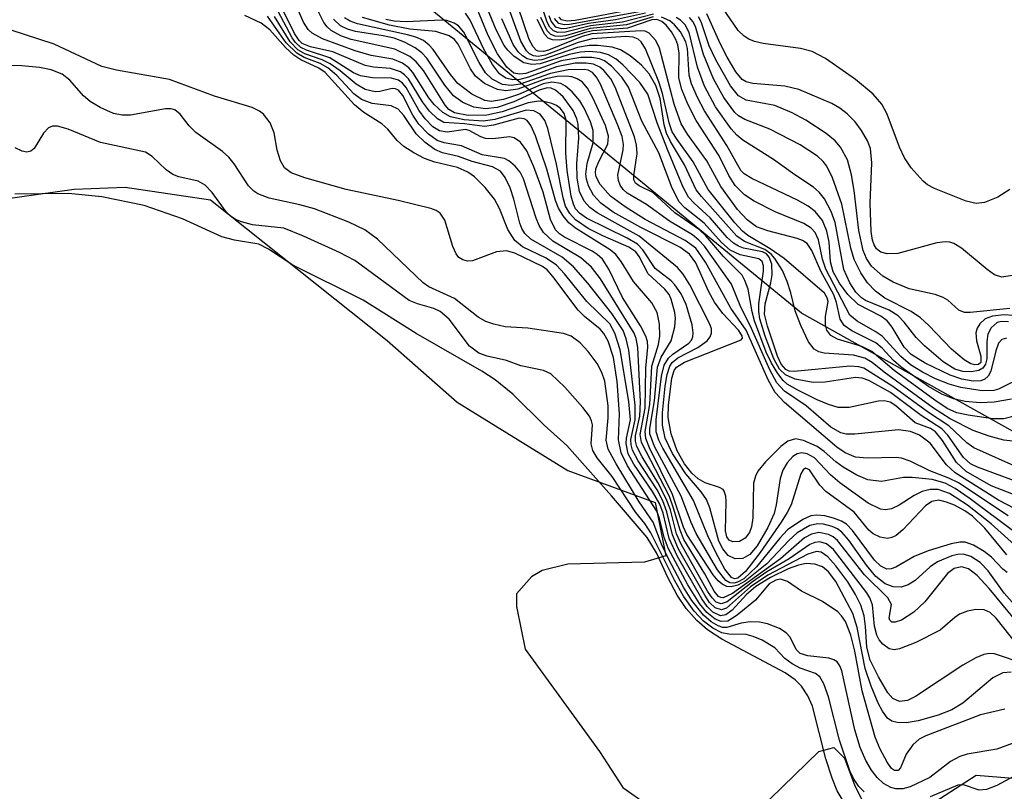
# Model space of a CAD drawing. Units: inches. Extents: x 1249761 to 1255761, y 473643 to 477457.
# Drawn here: x 1253219 to 1253312, y 474990 to 475063 of the extents above; entities that cross this region are included whole.
import ezdxf

# ---------------------------------------------------------------- set-up
doc = ezdxf.new("R2010")
doc.units = ezdxf.units.IN
doc.header["$MEASUREMENT"] = 0
for name, color, linetype in [('HYDRO-Stream Poly Centerlines', 142, 'Continuous'), ('HYDRO-Water Body', 4, 'Continuous'), ('NTRL-Trees', 3, 'Continuous'), ('Undefined', 1, 'Continuous')]:
    doc.layers.add(name, color=color, linetype=linetype)

msp = doc.modelspace()

# ---------------------------------------------------------------- linework, layer by layer
at = {"layer": 'HYDRO-Stream Poly Centerlines'}
for points in [[(1253215.084, 475045.551), (1253223.676, 475046.766), (1253228.52, 475046.963), (1253236.591, 475045.744), (1253253.327, 475032.41), (1253259.98, 475026.551), (1253270.467, 475020.084), (1253278.738, 475017.049), (1253279.742, 475012.003), (1253277.723, 475011.4), (1253270.458, 475011.205), (1253268.035, 475010.602), (1253267.026, 475009.997), (1253265.611, 475008.384), (1253265.61, 475007.173), (1253266.413, 475003.137), (1253273.466, 474993.444), (1253275.682, 474990.011), (1253279.715, 474987.182)], [(1253286.171, 474985.562), (1253294.252, 474993.424), (1253295.665, 474993.827), (1253296.673, 474992.817), (1253297.68, 474990.192), (1253298.888, 474987.77)], [(1253302.317, 474986.757), (1253309.184, 474991.19), (1253314.229, 474990.782)]]:
    msp.add_lwpolyline(points, dxfattribs=at)
at = {"layer": 'HYDRO-Water Body'}
for points in [[(1253215.084, 475045.551, 0), (1253223.676, 475046.766, 0), (1253228.52, 475046.963, 0), (1253236.591, 475045.744, 0), (1253253.327, 475032.41, 0), (1253259.98, 475026.551, 0), (1253270.467, 475020.084, 0), (1253278.738, 475017.049, 0), (1253279.742, 475012.003, 0), (1253277.723, 475011.4, 0), (1253270.458, 475011.205, 0), (1253268.035, 475010.602, 0), (1253267.026, 475009.997, 0), (1253265.611, 475008.384, 0), (1253265.61, 475007.173, 0), (1253266.413, 475003.137, 0), (1253273.466, 474993.444, 0), (1253275.682, 474990.011, 0), (1253279.715, 474987.182, 0)], [(1253286.171, 474985.562, 0), (1253294.252, 474993.424, 0), (1253295.665, 474993.827, 0), (1253296.673, 474992.817, 0), (1253297.68, 474990.192, 0), (1253298.888, 474987.77, 0)], [(1253302.317, 474986.757, 0), (1253309.184, 474991.19, 0), (1253314.229, 474990.782, 0)]]:
    msp.add_polyline3d(points, dxfattribs=at)
at = {"layer": 'NTRL-Trees'}
msp.add_lwpolyline([(1253155, 475377.469), (1253218.625, 475299.781), (1253278.625, 475230.781), (1253335.25, 475166.25), (1253381.5, 475102.875), (1253411.375, 475067.219), (1253433.25, 475037.813), (1253436.125, 475025.687), (1253428.75, 475011.625), (1253411.625, 475003.156), (1253378.25, 475002.812), (1253336.75, 475010.312), (1253292.625, 475035), (1253249.875, 475070.094), (1253208.625, 475084.781), (1253104.625, 475094.937), (1253052.25, 475106.094), (1252974.375, 475122.468), (1252920.25, 475134.562), (1252846, 475139.718), (1252782.5, 475142.281)], dxfattribs=at)
at = {"layer": 'Undefined'}
for points, elevation in [([(1253312.527, 475026.838), (1253310.863, 475026.567), (1253309.541, 475026.512), (1253308.132, 475026.631), (1253307.014, 475026.869), (1253305.924, 475027.31), (1253304.656, 475028.051), (1253302.071, 475029.898), (1253301.343, 475030.532), (1253300.265, 475031.674), (1253299.645, 475032.184), (1253297.386, 475033.33), (1253296.645, 475033.844), (1253296.29, 475034.424), (1253295.938, 475036.015), (1253295.662, 475036.741), (1253294.433, 475038.983), (1253293.597, 475040.945), (1253293.146, 475041.603), (1253292.717, 475041.883), (1253292.215, 475042.086), (1253289.422, 475042.816), (1253288.352, 475043.206), (1253287.45, 475043.844), (1253286.546, 475044.851), (1253284.957, 475047.019), (1253283.635, 475049.453), (1253281.809, 475051.997), (1253281.218, 475052.966), (1253280.544, 475054.812), (1253279.16, 475060.143), (1253278.815, 475060.875), (1253278.178, 475061.556), (1253277.792, 475061.749), (1253277.384, 475061.794), (1253272.729, 475061.507), (1253271.816, 475061.258), (1253268.647, 475059.948), (1253268.161, 475059.831), (1253267.657, 475059.845), (1253267.483, 475059.924), (1253267.168, 475060.252), (1253266.807, 475060.964), (1253264.686, 475067.212)], 100), ([(1253313.16, 475025.321), (1253311.794, 475024.999), (1253310.737, 475024.994), (1253308.404, 475025.329), (1253307.345, 475025.567), (1253306.419, 475025.965), (1253305.236, 475026.746), (1253301.383, 475029.565), (1253299.269, 475031.386), (1253298.33, 475031.841), (1253296.032, 475032.552), (1253295.386, 475032.893), (1253295.007, 475033.395), (1253294.883, 475033.888), (1253294.89, 475034.693), (1253295.131, 475036.116), (1253295.051, 475036.466), (1253294.803, 475036.89), (1253290.97, 475040.191), (1253289.654, 475041.11), (1253287.537, 475042.358), (1253287.029, 475042.772), (1253286.303, 475043.566), (1253283.765, 475046.721), (1253282.343, 475049.37), (1253280.813, 475051.478), (1253280.369, 475052.206), (1253280.066, 475053.054), (1253279.446, 475055.853), (1253279.102, 475056.938), (1253277.82, 475060.084), (1253277.408, 475060.745), (1253277.135, 475060.999), (1253276.66, 475061.188), (1253275.928, 475061.254), (1253272.765, 475061.011), (1253271.431, 475060.674), (1253268.343, 475059.483), (1253267.648, 475059.361), (1253267.197, 475059.42), (1253266.845, 475059.6), (1253266.542, 475059.875), (1253265.998, 475060.806), (1253263.819, 475066.817)], 98), ([(1253312.067, 475012.081), (1253309.984, 475014.604), (1253308.809, 475015.749), (1253308.103, 475016.257), (1253307.101, 475016.802), (1253306.358, 475017.096), (1253305.625, 475017.257), (1253304.981, 475017.149), (1253304.359, 475016.739), (1253302.208, 475014.456), (1253301.585, 475013.929), (1253301.169, 475013.721), (1253300.771, 475013.642), (1253300.076, 475013.754), (1253299.42, 475014.085), (1253299.006, 475014.44), (1253297.602, 475016.145), (1253294.917, 475018.088), (1253294.353, 475018.696), (1253293.373, 475020.139), (1253293.004, 475020.309), (1253292.76, 475020.153), (1253292.554, 475019.778), (1253291.619, 475016.832), (1253291.26, 475016.095), (1253290.688, 475015.187), (1253288.686, 475012.297), (1253287.306, 475010.507), (1253286.591, 475009.881), (1253286.273, 475009.814), (1253285.983, 475009.94), (1253285.361, 475010.711), (1253284.514, 475012.246), (1253283.738, 475013.873), (1253282.387, 475017.242), (1253279.459, 475022.191), (1253279.08, 475022.946), (1253278.838, 475023.737), (1253278.848, 475024.883), (1253279.343, 475029.046), (1253279.58, 475030.079), (1253280, 475030.741), (1253280.409, 475031.105), (1253281.937, 475032.166), (1253282.183, 475032.439), (1253282.328, 475032.767), (1253282.353, 475033.13), (1253282.235, 475033.907), (1253281.674, 475035.831), (1253281.213, 475036.838), (1253280.62, 475037.707), (1253280.264, 475038.078), (1253278.727, 475039.231), (1253277.574, 475041.021), (1253277.072, 475041.549), (1253276.1, 475042.132), (1253272.228, 475044.008), (1253271.56, 475044.475), (1253271.203, 475044.897), (1253270.989, 475045.348), (1253270.778, 475046.098), (1253270.415, 475048.529), (1253270.285, 475050.184), (1253270.297, 475053.318), (1253270.124, 475053.951), (1253269.782, 475054.413), (1253269.405, 475054.689), (1253268.944, 475054.893), (1253268.192, 475055.082), (1253267.674, 475055.118), (1253266.694, 475054.957), (1253264.242, 475054.108), (1253262.781, 475053.775), (1253261.031, 475053.763), (1253259.715, 475054.007), (1253259.189, 475054.333), (1253258.833, 475054.72), (1253256.773, 475058.031), (1253256.086, 475058.839), (1253255.477, 475059.333), (1253254.081, 475060.054), (1253249.921, 475060.946), (1253248.936, 475061.298), (1253248.023, 475061.816), (1253247.638, 475062.16), (1253247.335, 475062.562), (1253245.89, 475065.513)], 80), ([(1253312.578, 475007.606), (1253311.835, 475008.458), (1253310.301, 475010.574), (1253309.557, 475011.369), (1253308.679, 475011.931), (1253307.962, 475012.141), (1253307.417, 475012.116), (1253306.862, 475011.985), (1253305.507, 475011.417), (1253304.817, 475010.938), (1253303.377, 475009.666), (1253302.729, 475009.25), (1253302.064, 475009.031), (1253301.303, 475009.05), (1253300.535, 475009.332), (1253299.669, 475010.028), (1253298.78, 475011.119), (1253297.113, 475013.478), (1253296.441, 475014.242), (1253296.015, 475014.544), (1253295.509, 475014.772), (1253294.702, 475014.99), (1253294.159, 475015.037), (1253293.389, 475014.875), (1253292.211, 475014.185), (1253291.398, 475013.443), (1253289.329, 475011.226), (1253287.263, 475009.583), (1253286.571, 475009.204), (1253285.949, 475009.044), (1253285.523, 475009.096), (1253285.098, 475009.307), (1253284.711, 475009.626), (1253284.249, 475010.194), (1253281.735, 475014.01), (1253281.421, 475014.724), (1253280.39, 475017.818), (1253278.207, 475022.221), (1253277.847, 475023.118), (1253277.784, 475023.79), (1253278.228, 475026.344), (1253278.438, 475029.994), (1253279.062, 475032.032), (1253279.199, 475032.837), (1253279.168, 475033.966), (1253278.933, 475035.06), (1253278.431, 475035.973), (1253276.694, 475038.024), (1253275.534, 475039.891), (1253275.016, 475040.572), (1253274.477, 475041.014), (1253271.196, 475043.064), (1253270.55, 475043.588), (1253270.013, 475044.225), (1253269.587, 475044.958), (1253269.281, 475045.699), (1253268.469, 475048.651), (1253267.384, 475051.826), (1253266.96, 475052.802), (1253266.625, 475053.263), (1253266.319, 475053.449), (1253265.84, 475053.487), (1253263.413, 475052.84), (1253262.58, 475052.715), (1253260.668, 475052.956), (1253258.721, 475053.093), (1253258.098, 475053.436), (1253257.338, 475054.17), (1253256.691, 475055.034), (1253255.36, 475057.216), (1253254.983, 475057.621), (1253254.595, 475057.89), (1253253.659, 475058.201), (1253252.054, 475058.33), (1253251.263, 475058.483), (1253248.194, 475059.787), (1253246.085, 475060.26), (1253245.282, 475060.589), (1253244.993, 475060.853), (1253244.546, 475061.522), (1253242.919, 475064.879)], 76), ([(1253312.117, 475010.424), (1253311.705, 475010.718), (1253310.623, 475011.855), (1253309.934, 475012.413), (1253308.929, 475013.014), (1253308.134, 475013.272), (1253307.607, 475013.276), (1253306.795, 475013.127), (1253304.605, 475012.463), (1253303.279, 475011.926), (1253301.548, 475010.922), (1253301.118, 475010.764), (1253300.7, 475010.738), (1253300.126, 475010.999), (1253299.532, 475011.568), (1253297.462, 475014.399), (1253296.883, 475014.988), (1253296.419, 475015.266), (1253295.645, 475015.565), (1253294.835, 475015.772), (1253294.026, 475015.858), (1253293.497, 475015.778), (1253292.726, 475015.448), (1253291.294, 475014.457), (1253290.549, 475013.669), (1253288.354, 475010.947), (1253287.161, 475009.823), (1253286.561, 475009.48), (1253286.193, 475009.391), (1253285.814, 475009.442), (1253285.443, 475009.659), (1253284.652, 475010.674), (1253282.641, 475014.113), (1253282.167, 475015.141), (1253281.195, 475017.661), (1253278.69, 475022.365), (1253278.25, 475023.558), (1253278.23, 475024.062), (1253278.667, 475026.706), (1253278.964, 475029.896), (1253279.304, 475030.828), (1253280.245, 475032.382), (1253280.607, 475033.699), (1253280.657, 475034.526), (1253280.608, 475035.055), (1253280.269, 475036.332), (1253280.056, 475036.763), (1253279.664, 475037.286), (1253278.082, 475038.728), (1253277.229, 475040.387), (1253276.896, 475040.828), (1253276.244, 475041.266), (1253273.789, 475042.332), (1253272.385, 475043.038), (1253271.205, 475043.848), (1253270.643, 475044.448), (1253270.258, 475045.148), (1253270.01, 475045.939), (1253269.389, 475049.15), (1253268.558, 475052.505), (1253268.282, 475053.271), (1253267.85, 475053.87), (1253267.229, 475054.209), (1253266.515, 475054.256), (1253263.537, 475053.388), (1253262.432, 475053.214), (1253260.645, 475053.339), (1253259.344, 475053.626), (1253258.624, 475054.028), (1253257.795, 475054.795), (1253257.3, 475055.443), (1253255.775, 475057.833), (1253255.391, 475058.264), (1253254.794, 475058.708), (1253253.883, 475059.109), (1253251.819, 475059.454), (1253250.304, 475059.883), (1253247.217, 475061.023), (1253246.243, 475061.55), (1253245.856, 475061.914), (1253245.414, 475062.604), (1253244.507, 475064.697)], 78), ([(1253313.331, 475020.285), (1253308.941, 475022.221), (1253308.269, 475022.723), (1253306.588, 475024.307), (1253304.645, 475025.579), (1253301.267, 475028.053), (1253298.507, 475029.785), (1253298.041, 475029.922), (1253297.192, 475029.986), (1253291.912, 475029.47), (1253291.448, 475029.507), (1253291.116, 475029.654), (1253290.701, 475030.158), (1253290.35, 475030.928), (1253289.375, 475033.78), (1253289.113, 475034.924), (1253289.169, 475035.894), (1253289.718, 475037.88), (1253289.84, 475038.641), (1253289.796, 475039.647), (1253289.553, 475040.316), (1253289.284, 475040.623), (1253288.91, 475040.822), (1253287.131, 475041.167), (1253286.634, 475041.354), (1253286.17, 475041.64), (1253285.554, 475042.189), (1253283.943, 475044.057), (1253282.43, 475045.443), (1253281.907, 475046.019), (1253281.363, 475047.031), (1253279.913, 475050.531), (1253278.926, 475053.069), (1253278.06, 475055.765), (1253277.278, 475056.887), (1253275.679, 475058.543), (1253275.036, 475059.096), (1253274.33, 475059.501), (1253273.559, 475059.717), (1253272.479, 475059.825), (1253271.663, 475059.764), (1253270.584, 475059.549), (1253267.846, 475058.655), (1253267.044, 475058.587), (1253266.284, 475058.755), (1253265.37, 475059.36), (1253264.765, 475059.954), (1253264.432, 475060.4), (1253263.677, 475061.89), (1253262.35, 475065.143)], 94), ([(1253313.114, 475005.611), (1253310.409, 475008.901), (1253309.26, 475010.122), (1253308.429, 475010.766), (1253307.787, 475010.962), (1253307.091, 475010.801), (1253306.461, 475010.329), (1253304.305, 475007.633), (1253303.272, 475006.656), (1253302.1, 475005.888), (1253301.493, 475005.689), (1253301.163, 475005.713), (1253300.972, 475005.884), (1253300.915, 475006.083), (1253301.129, 475007.388), (1253300.802, 475008), (1253298.587, 475010.184), (1253296.017, 475013.456), (1253295.613, 475013.791), (1253295.183, 475014.012), (1253294.252, 475014.2), (1253293.561, 475014.055), (1253292.906, 475013.701), (1253290.61, 475011.704), (1253286.083, 475008.431), (1253285.19, 475008.015), (1253284.955, 475008.024), (1253284.742, 475008.138), (1253284.343, 475008.635), (1253283.446, 475010.285), (1253281.469, 475013.545), (1253281.103, 475014.42), (1253280.495, 475016.525), (1253280.089, 475017.608), (1253277.435, 475022.725), (1253277.331, 475023.506), (1253277.79, 475026.008), (1253277.842, 475029.794), (1253278.059, 475031.791), (1253278.022, 475032.323), (1253277.861, 475032.832), (1253277.337, 475033.814), (1253275.653, 475036.487), (1253274.34, 475039.177), (1253273.737, 475040.128), (1253273.246, 475040.574), (1253272.76, 475040.882), (1253270.137, 475042.203), (1253269.672, 475042.519), (1253269.301, 475042.896), (1253268.837, 475043.895), (1253268.141, 475046.469), (1253267.254, 475048.888), (1253266.581, 475050.401), (1253265.976, 475051.234), (1253265.385, 475051.63), (1253264.938, 475051.722), (1253263.369, 475051.535), (1253262.664, 475051.567), (1253262.223, 475051.726), (1253261.124, 475052.333), (1253260.773, 475052.425), (1253259.015, 475052.163), (1253258.292, 475052.303), (1253257.672, 475052.692), (1253256.933, 475053.439), (1253256.335, 475054.268), (1253255.132, 475056.42), (1253254.793, 475056.818), (1253254.403, 475057.097), (1253253.75, 475057.282), (1253251.947, 475057.31), (1253250.802, 475057.503), (1253250.136, 475057.809), (1253247.911, 475059.208), (1253245.685, 475059.937), (1253245.165, 475060.201), (1253244.654, 475060.668), (1253244.337, 475061.111), (1253242.999, 475063.604)], 74), ([(1253314.092, 475017.272), (1253310.601, 475018.638), (1253308.22, 475020.002), (1253307.302, 475020.838), (1253305.985, 475022.926), (1253305.322, 475023.74), (1253304.83, 475024.058), (1253303.387, 475024.593), (1253301.555, 475026.205), (1253301.005, 475026.556), (1253300.438, 475026.684), (1253299.917, 475026.655), (1253297.14, 475026.07), (1253296.076, 475026.062), (1253295.158, 475026.338), (1253294.093, 475026.799), (1253292.25, 475027.689), (1253291.27, 475028.284), (1253290.875, 475028.633), (1253290.355, 475029.289), (1253289.772, 475030.265), (1253289.277, 475031.302), (1253288.162, 475034.286), (1253287.928, 475035.14), (1253287.55, 475037.295), (1253287.256, 475038.111), (1253286.978, 475038.603), (1253285.228, 475040.381), (1253283.55, 475042.336), (1253282.943, 475042.917), (1253280.606, 475044.534), (1253278.53, 475046.457), (1253277.213, 475047.082), (1253276.87, 475047.344), (1253276.731, 475047.655), (1253276.716, 475048.03), (1253277.046, 475050.137), (1253276.97, 475050.928), (1253276.784, 475051.714), (1253274.963, 475056.448), (1253274.553, 475057.233), (1253273.892, 475058.029), (1253273.499, 475058.345), (1253272.892, 475058.622), (1253272.218, 475058.731), (1253271.171, 475058.703), (1253269.406, 475058.36), (1253266.729, 475057.382), (1253265.921, 475057.161), (1253265.266, 475057.123), (1253264.603, 475057.3), (1253264, 475057.699), (1253263.311, 475058.576), (1253262.498, 475060.052), (1253261.204, 475062.806), (1253260.758, 475063.473)], 90), ([(1253315.367, 475018.17), (1253309.304, 475020.403), (1253308.634, 475020.73), (1253307.979, 475021.325), (1253306.491, 475023.424), (1253305.924, 475024.041), (1253303.962, 475025.294), (1253301.036, 475027.468), (1253299.004, 475028.63), (1253298.375, 475028.851), (1253297.743, 475028.909), (1253294.865, 475028.474), (1253293.708, 475028.446), (1253292.018, 475028.74), (1253291.095, 475029.147), (1253290.542, 475029.706), (1253289.994, 475030.669), (1253289.172, 475032.831), (1253288.663, 475034.478), (1253288.561, 475035.168), (1253288.573, 475035.902), (1253289.025, 475038.981), (1253289.022, 475039.484), (1253288.89, 475039.896), (1253288.559, 475040.162), (1253286.79, 475040.528), (1253285.844, 475040.992), (1253285.029, 475041.701), (1253283.385, 475043.529), (1253281.539, 475044.991), (1253281.016, 475045.559), (1253280.356, 475046.846), (1253279.08, 475050.213), (1253277.494, 475053.221), (1253276.228, 475056.428), (1253275.595, 475057.384), (1253274.606, 475058.442), (1253273.926, 475058.934), (1253273.47, 475059.116), (1253272.734, 475059.262), (1253271.689, 475059.265), (1253269.844, 475058.941), (1253266.492, 475057.742), (1253265.919, 475057.666), (1253265.356, 475057.777), (1253264.669, 475058.324), (1253263.796, 475059.608), (1253262.918, 475061.335), (1253261.713, 475064.255)], 92), ([(1253278.593, 475063.352), (1253275.648, 475062.612), (1253272.626, 475062.252), (1253270.258, 475061.653), (1253269.524, 475061.636), (1253269.093, 475061.792), (1253268.75, 475062.135), (1253268.491, 475062.596), (1253268.165, 475063.659)], 106), ([(1253277.822, 475063.468), (1253274.994, 475062.823), (1253272.438, 475062.475), (1253270.332, 475062), (1253269.867, 475061.98), (1253269.339, 475062.138), (1253268.876, 475062.699), (1253268.683, 475063.197)], 108), ([(1253278.116, 475063.751), (1253270.63, 475062.376), (1253270.12, 475062.339), (1253269.596, 475062.484), (1253269.214, 475062.948)], 110), ([(1253277.314, 475063.927), (1253271.148, 475062.771), (1253270.415, 475062.696), (1253269.874, 475062.829), (1253269.641, 475063.089)], 112), ([(1253312.574, 475038.565), (1253311.616, 475038.422), (1253310.901, 475038.654), (1253310.214, 475039.137), (1253307.766, 475041.185), (1253307.066, 475041.61), (1253306.675, 475041.742), (1253306.26, 475041.781), (1253305.438, 475041.672), (1253301.754, 475040.671), (1253300.731, 475040.618), (1253300.144, 475040.786), (1253299.729, 475041.106), (1253299.492, 475041.483), (1253299.34, 475041.938), (1253299.214, 475042.758), (1253299.12, 475045.449), (1253299.271, 475049.265), (1253299.139, 475050.621), (1253298.865, 475051.366), (1253298.309, 475052.324), (1253297.685, 475053.141), (1253296.944, 475053.909), (1253296.237, 475054.455), (1253295.494, 475054.891), (1253292.375, 475056.227), (1253291.037, 475056.525), (1253288.014, 475056.774), (1253287.371, 475056.946), (1253287, 475057.176), (1253286.387, 475057.88), (1253285.554, 475059.27), (1253284.92, 475060.505), (1253283.64, 475063.394)], 112), ([(1253312.357, 475046.73), (1253311.21, 475046.001), (1253309.949, 475045.517), (1253309.183, 475045.411), (1253308.21, 475045.619), (1253305.222, 475046.823), (1253304.566, 475047.191), (1253304.139, 475047.539), (1253303.023, 475048.8), (1253302.389, 475049.729), (1253301.908, 475050.755), (1253300.721, 475053.881), (1253300.233, 475054.82), (1253299.419, 475055.78), (1253297.744, 475057.164), (1253294.873, 475059.161), (1253293.616, 475059.836), (1253292.505, 475060.103), (1253288.993, 475060.587), (1253288.145, 475060.781), (1253287.619, 475060.989), (1253287.184, 475061.272), (1253286.608, 475061.819), (1253285.161, 475063.926)], 114), ([(1253312.471, 475000.959), (1253311.692, 475000.91), (1253310.761, 475000.416), (1253307.914, 474998.031), (1253306.873, 474997.382), (1253305.568, 474996.882), (1253303.669, 474996.333), (1253302.522, 474996.154), (1253301.684, 474996.171), (1253301.19, 474996.325), (1253300.775, 474996.61), (1253300.281, 474997.257), (1253299.883, 474998.022), (1253299.207, 474999.645), (1253298.634, 475001.296), (1253297.897, 475005.205), (1253297.484, 475006.52), (1253295.879, 475009.556), (1253295.173, 475010.482), (1253294.612, 475010.94), (1253293.884, 475011.211), (1253293.048, 475011.249), (1253292.325, 475011.101), (1253291.352, 475010.748), (1253289.659, 475009.939), (1253288.278, 475009.085), (1253287.4, 475008.328), (1253286.035, 475006.851), (1253285.433, 475006.397), (1253284.935, 475006.316), (1253284.218, 475006.655), (1253283.674, 475007.189), (1253283.158, 475007.907), (1253280.846, 475011.933), (1253280.06, 475013.621), (1253279.499, 475016.04), (1253279.176, 475016.9), (1253278.48, 475018.085), (1253276.706, 475020.684), (1253276.18, 475021.658), (1253275.989, 475022.644), (1253276.023, 475023.138), (1253276.397, 475024.892), (1253276.26, 475026.615), (1253275.42, 475031.517), (1253274.919, 475033.095), (1253274.434, 475033.997), (1253272.279, 475036.102), (1253270.153, 475038.743), (1253269.388, 475039.555), (1253268.409, 475040.231), (1253266.183, 475041.297), (1253265.443, 475041.91), (1253264.788, 475042.927), (1253264.003, 475044.936), (1253263.526, 475045.828), (1253262.635, 475046.934), (1253261.622, 475047.925), (1253260.972, 475048.384), (1253259.995, 475048.825), (1253257.846, 475049.317), (1253256.868, 475049.674), (1253255.86, 475050.2), (1253254.912, 475050.817), (1253254.29, 475051.375), (1253253.389, 475052.445), (1253252.848, 475052.963), (1253251.136, 475054.026), (1253250.258, 475054.752), (1253247.464, 475057.816), (1253246.86, 475058.251), (1253245.153, 475059.036), (1253244.495, 475059.477), (1253243.715, 475060.206), (1253242.208, 475061.872), (1253241.385, 475062.51), (1253239.856, 475063.238)], 68), ([(1253313.707, 475001.749), (1253310.922, 475002.709), (1253310.397, 475002.742), (1253309.881, 475002.644), (1253309.134, 475002.325), (1253307.913, 475001.62), (1253303.431, 474998.637), (1253302.662, 474998.272), (1253301.91, 474998.167), (1253301.28, 474998.448), (1253300.794, 474998.996), (1253299.905, 475000.515), (1253299.126, 475002.11), (1253298.81, 475003.316), (1253298.683, 475005.294), (1253298.539, 475006.291), (1253298.225, 475007.297), (1253297.735, 475008.331), (1253296.995, 475009.53), (1253295.857, 475011.046), (1253295.111, 475011.89), (1253294.487, 475012.341), (1253294.043, 475012.411), (1253293.228, 475012.159), (1253289.418, 475010.161), (1253287.794, 475009.054), (1253285.514, 475007.036), (1253285.026, 475006.868), (1253284.441, 475007.065), (1253283.906, 475007.581), (1253283.442, 475008.253), (1253280.96, 475012.627), (1253280.382, 475013.972), (1253279.857, 475016.166), (1253279.465, 475017.212), (1253278.918, 475018.253), (1253277.133, 475020.991), (1253276.598, 475022.007), (1253276.462, 475022.515), (1253276.434, 475023.009), (1253276.838, 475024.891), (1253276.851, 475026.286), (1253276.257, 475031.486), (1253275.999, 475032.587), (1253275.7, 475033.372), (1253274.637, 475034.961), (1253272.374, 475037.853), (1253271.013, 475039.414), (1253269.914, 475040.307), (1253266.971, 475042.018), (1253266.377, 475042.571), (1253266.108, 475043.031), (1253265.922, 475043.546), (1253265.346, 475045.803), (1253264.987, 475046.898), (1253264.538, 475047.882), (1253264.072, 475048.473), (1253263.338, 475048.875), (1253261.381, 475049.403), (1253260.1, 475049.875), (1253258.595, 475050.224), (1253257.87, 475050.523), (1253256.94, 475051.193), (1253256.101, 475052), (1253254.906, 475053.759), (1253254.377, 475054.361), (1253253.718, 475054.67), (1253251.933, 475054.903), (1253250.92, 475055.28), (1253250.194, 475055.821), (1253248.576, 475057.556), (1253247.725, 475058.269), (1253246.992, 475058.67), (1253245.464, 475059.255), (1253244.765, 475059.659), (1253243.77, 475060.64), (1253241.987, 475063.187)], 70), ([(1253312.994, 475003.632), (1253311.074, 475006.066), (1253310.505, 475006.612), (1253309.925, 475006.872), (1253309.133, 475006.907), (1253308.34, 475006.75), (1253307.594, 475006.447), (1253307.141, 475006.147), (1253305.746, 475004.943), (1253303.46, 475003.767), (1253301.898, 475003.162), (1253301.403, 475003.087), (1253300.935, 475003.176), (1253300.311, 475003.616), (1253299.968, 475004.029), (1253299.742, 475004.459), (1253299.532, 475005.333), (1253299.344, 475007.343), (1253299.1, 475007.994), (1253298.821, 475008.474), (1253295.64, 475012.604), (1253294.988, 475013.14), (1253294.354, 475013.324), (1253293.888, 475013.27), (1253293.399, 475013.059), (1253291.453, 475011.709), (1253289.335, 475010.461), (1253287.984, 475009.514), (1253285.566, 475007.639), (1253285.013, 475007.435), (1253284.523, 475007.61), (1253284.15, 475007.995), (1253283.712, 475008.654), (1253281.207, 475013.088), (1253280.779, 475014.092), (1253280.182, 475016.34), (1253279.784, 475017.403), (1253279.009, 475018.937), (1253277.506, 475021.384), (1253277.013, 475022.375), (1253276.894, 475022.878), (1253276.89, 475023.381), (1253277.294, 475025.223), (1253277.35, 475026.606), (1253277.103, 475031.753), (1253276.951, 475032.589), (1253276.76, 475033.109), (1253273.563, 475038.265), (1253272.721, 475039.362), (1253271.708, 475040.264), (1253269.053, 475041.846), (1253268.157, 475042.654), (1253267.761, 475043.305), (1253267.456, 475044.023), (1253266.274, 475047.755), (1253265.951, 475048.368), (1253265.464, 475048.963), (1253264.886, 475049.444), (1253264.454, 475049.671), (1253262.336, 475050.033), (1253260.395, 475050.87), (1253258.743, 475051.15), (1253258.09, 475051.39), (1253257.245, 475051.978), (1253256.343, 475052.927), (1253255.782, 475053.793), (1253254.819, 475055.663), (1253254.4, 475056.153), (1253254.125, 475056.292), (1253253.823, 475056.315), (1253252.653, 475056.017), (1253252.188, 475055.992), (1253251.251, 475056.221), (1253250.397, 475056.712), (1253248.89, 475057.984), (1253247.946, 475058.661), (1253247.175, 475059.045), (1253245.551, 475059.597), (1253244.863, 475059.996), (1253244.139, 475060.747), (1253242.656, 475063.14)], 72), ([(1253312.808, 475013.019), (1253310.598, 475015.022), (1253308.353, 475016.807), (1253306.636, 475017.897), (1253305.571, 475018.271), (1253304.801, 475018.272), (1253304.044, 475018.09), (1253303.299, 475017.712), (1253301.868, 475016.784), (1253301.14, 475016.436), (1253300.566, 475016.349), (1253300.09, 475016.43), (1253298.941, 475016.984), (1253296.258, 475018.919), (1253295.363, 475019.678), (1253293.852, 475021.287), (1253293.14, 475021.671), (1253292.65, 475021.77), (1253292.199, 475021.676), (1253291.797, 475021.406), (1253291.258, 475020.826), (1253290.836, 475020.125), (1253290.596, 475019.334), (1253290.213, 475016.815), (1253290.02, 475016.002), (1253289.431, 475014.671), (1253288.405, 475012.926), (1253287.706, 475012.125), (1253287.062, 475011.748), (1253286.317, 475011.696), (1253285.67, 475012.03), (1253285.157, 475012.642), (1253284.777, 475013.382), (1253283.912, 475016.536), (1253283.597, 475017.345), (1253283.103, 475018.073), (1253281.663, 475019.764), (1253280.383, 475021.682), (1253279.676, 475023.152), (1253279.426, 475024.384), (1253279.431, 475025.569), (1253279.703, 475028.097), (1253279.871, 475029.201), (1253280.118, 475029.973), (1253280.367, 475030.336), (1253280.89, 475030.76), (1253282.781, 475031.748), (1253283.665, 475032.377), (1253283.963, 475032.758), (1253284.073, 475033.121), (1253284.068, 475033.511), (1253283.936, 475033.967), (1253282.016, 475037.699), (1253281.394, 475038.701), (1253280.864, 475039.348), (1253277.224, 475042.295), (1253273.253, 475044.511), (1253272.547, 475045.015), (1253271.998, 475045.625), (1253271.582, 475046.551), (1253271.345, 475047.823), (1253271.321, 475049.206), (1253271.521, 475051.591), (1253271.458, 475052.923), (1253271.328, 475053.449), (1253270.983, 475054.223), (1253270.028, 475055.52), (1253269.284, 475056.159), (1253268.88, 475056.334), (1253268.518, 475056.364), (1253267.735, 475056.158), (1253265.36, 475055.062), (1253263.777, 475054.519), (1253262.661, 475054.379), (1253261.54, 475054.556), (1253260.519, 475055), (1253259.638, 475055.633), (1253258.807, 475056.638), (1253257.11, 475059.186), (1253256.617, 475059.7), (1253255.981, 475060.171), (1253254.991, 475060.7), (1253253.994, 475061.087), (1253252.969, 475061.317), (1253250.352, 475061.719), (1253249.566, 475061.939), (1253248.906, 475062.259), (1253248.243, 475062.896)], 82), ([(1253312.872, 475014.206), (1253308.602, 475017.403), (1253307.163, 475018.367), (1253306.226, 475018.874), (1253305.011, 475019.229), (1253303.117, 475019.434), (1253302.288, 475019.407), (1253300.191, 475019.039), (1253298.907, 475019.189), (1253297.843, 475019.645), (1253296.576, 475020.399), (1253295.862, 475020.921), (1253294.777, 475021.894), (1253294.102, 475022.353), (1253292.812, 475022.932), (1253292.047, 475023.081), (1253291.333, 475022.875), (1253290.668, 475022.376), (1253289.189, 475020.92), (1253288.464, 475020.013), (1253288.238, 475019.552), (1253288.066, 475018.872), (1253288.013, 475015.586), (1253287.865, 475014.735), (1253287.679, 475014.215), (1253287.282, 475013.671), (1253286.743, 475013.353), (1253286.095, 475013.309), (1253285.751, 475013.492), (1253285.547, 475013.794), (1253285.396, 475014.366), (1253285.469, 475017.134), (1253285.426, 475017.665), (1253285.293, 475018.112), (1253285.173, 475018.284), (1253284.847, 475018.487), (1253283.491, 475018.902), (1253282.816, 475019.296), (1253282.213, 475019.819), (1253281.519, 475020.711), (1253280.826, 475021.953), (1253280.264, 475023.549), (1253279.989, 475025.106), (1253279.993, 475026.292), (1253280.309, 475028.831), (1253280.544, 475029.575), (1253280.756, 475029.894), (1253281.527, 475030.368), (1253286.885, 475032.467), (1253287.013, 475032.645), (1253286.985, 475032.86), (1253286.636, 475033.4), (1253285.161, 475034.972), (1253284.354, 475036.044), (1253283.792, 475037.103), (1253282.589, 475039.789), (1253282.009, 475040.617), (1253281.079, 475041.274), (1253277.377, 475043.118), (1253274.762, 475044.598), (1253273.604, 475045.426), (1253272.912, 475046.206), (1253272.413, 475047.081), (1253272.225, 475047.723), (1253272.177, 475048.186), (1253272.296, 475049.196), (1253272.85, 475051.147), (1253272.856, 475052.324), (1253272.617, 475053.164), (1253272.013, 475054.463), (1253271.59, 475055.149), (1253270.869, 475056.007), (1253270.259, 475056.544), (1253269.81, 475056.8), (1253268.946, 475056.927), (1253268.123, 475056.747), (1253265.784, 475055.749), (1253264.367, 475055.273), (1253263.238, 475055.082), (1253262.598, 475055.181), (1253261.361, 475055.782), (1253260.046, 475056.778), (1253259.34, 475057.635), (1253257.69, 475060.015), (1253257.319, 475060.436), (1253256.777, 475060.856), (1253256.056, 475061.174), (1253255.279, 475061.403), (1253250.524, 475062.459), (1253249.819, 475062.701), (1253249.285, 475063.012)], 84), ([(1253312.191, 475015.783), (1253307.482, 475018.917), (1253306.567, 475019.367), (1253304.789, 475020.066), (1253302.921, 475020.96), (1253302.103, 475021.241), (1253301.58, 475021.312), (1253298.85, 475021.245), (1253297.744, 475021.347), (1253296.75, 475021.753), (1253295.972, 475022.306), (1253290.991, 475026.549), (1253290.126, 475027.469), (1253289.467, 475028.697), (1253287.367, 475033.385), (1253285.908, 475035.47), (1253283.506, 475039.841), (1253282.582, 475041.169), (1253281.601, 475041.911), (1253277.801, 475043.896), (1253275.913, 475045.083), (1253274.512, 475046.109), (1253273.515, 475047.205), (1253273.155, 475047.934), (1253273.09, 475048.323), (1253273.134, 475048.7), (1253273.403, 475049.386), (1253274.247, 475051.029), (1253274.319, 475051.8), (1253274.025, 475052.802), (1253272.874, 475055.356), (1253272.339, 475056.334), (1253271.811, 475056.941), (1253271.357, 475057.236), (1253270.848, 475057.412), (1253270.304, 475057.483), (1253269.46, 475057.461), (1253268.393, 475057.228), (1253265.725, 475056.243), (1253264.603, 475056.101), (1253263.793, 475056.205), (1253262.562, 475056.794), (1253261.721, 475057.483), (1253261.246, 475058.19), (1253260.075, 475060.522), (1253259.733, 475060.954), (1253259.214, 475061.317), (1253257.95, 475061.715), (1253255.485, 475061.929), (1253253.567, 475062.306), (1253251.012, 475063.052)], 86), ([(1253312.807, 475016.471), (1253311.296, 475017.27), (1253307.184, 475019.876), (1253306.365, 475020.62), (1253304.794, 475022.69), (1253303.794, 475023.44), (1253302.939, 475023.773), (1253301.795, 475023.95), (1253297.668, 475023.525), (1253296.843, 475023.533), (1253296.343, 475023.65), (1253295.402, 475024.206), (1253293.044, 475026.215), (1253291.015, 475027.593), (1253290.275, 475028.414), (1253289.603, 475029.632), (1253287.743, 475033.83), (1253286.866, 475035.568), (1253285.973, 475037.753), (1253283.427, 475041.346), (1253282.894, 475041.939), (1253282.282, 475042.432), (1253280.1, 475043.733), (1253277.909, 475045.316), (1253276.103, 475046.392), (1253275.714, 475046.737), (1253275.433, 475047.134), (1253275.254, 475047.579), (1253275.205, 475048.081), (1253275.723, 475050.509), (1253275.731, 475051.017), (1253275.601, 475051.764), (1253275.216, 475052.844), (1253273.56, 475056.718), (1253273.188, 475057.389), (1253272.787, 475057.831), (1253272.399, 475058.042), (1253272.042, 475058.125), (1253270.5, 475058.081), (1253268.821, 475057.743), (1253265.958, 475056.725), (1253265.105, 475056.602), (1253264.281, 475056.704), (1253263.286, 475057.213), (1253262.675, 475057.796), (1253262.066, 475058.788), (1253260.613, 475061.662), (1253260.092, 475062.269), (1253259.69, 475062.524), (1253259, 475062.753), (1253258.484, 475062.809), (1253255.126, 475062.644), (1253253.997, 475062.694), (1253253.212, 475062.866)], 88), ([(1253313.243, 475022.809), (1253311.802, 475022.975), (1253310.412, 475023.347), (1253308.887, 475023.869), (1253306.715, 475024.984), (1253305.137, 475026.006), (1253300.462, 475029.397), (1253299.297, 475030.332), (1253298.617, 475030.726), (1253297.551, 475031.029), (1253294.758, 475031.217), (1253294.257, 475031.337), (1253293.807, 475031.592), (1253293.285, 475032.294), (1253292.551, 475033.832), (1253292.021, 475035.22), (1253291.616, 475036.925), (1253291.266, 475038.016), (1253290.808, 475039.044), (1253290.092, 475040.197), (1253289.743, 475040.591), (1253289.137, 475041.039), (1253287.208, 475041.803), (1253286.477, 475042.3), (1253283.125, 475046.059), (1253282.641, 475046.713), (1253281.509, 475049.07), (1253280.205, 475051.285), (1253279.824, 475052.081), (1253279.589, 475052.878), (1253279.219, 475055.359), (1253278.818, 475056.591), (1253278.186, 475057.719), (1253277.435, 475058.53), (1253276.369, 475059.427), (1253275.441, 475059.993), (1253274.668, 475060.221), (1253273.304, 475060.382), (1253272.478, 475060.381), (1253271.376, 475060.199), (1253268.011, 475059.039), (1253267.286, 475058.963), (1253266.612, 475059.123), (1253266.162, 475059.406), (1253265.759, 475059.78), (1253265.276, 475060.476), (1253264.224, 475062.911)], 96), ([(1253313.714, 475028.99), (1253311.284, 475027.788), (1253310.855, 475027.664), (1253309.748, 475027.649), (1253307.718, 475027.942), (1253306.618, 475028.257), (1253305.326, 475028.793), (1253304.067, 475029.399), (1253302.952, 475030.097), (1253302.025, 475030.892), (1253300.272, 475032.814), (1253299.586, 475033.282), (1253297.891, 475034.235), (1253297.203, 475034.815), (1253294.912, 475039.177), (1253294.608, 475040.143), (1253294.236, 475041.964), (1253293.903, 475042.656), (1253293.535, 475043.058), (1253292.825, 475043.499), (1253290.123, 475044.615), (1253288.142, 475045.623), (1253287.224, 475046.219), (1253286.34, 475047.112), (1253285.736, 475048.069), (1253284.816, 475049.928), (1253282.627, 475053.285), (1253281.826, 475054.84), (1253281.277, 475056.206), (1253280.988, 475057.323), (1253281.013, 475059.651), (1253280.898, 475060.448), (1253280.715, 475060.949), (1253280.293, 475061.679), (1253279.773, 475062.322), (1253279.382, 475062.654), (1253278.887, 475062.847), (1253278.432, 475062.824), (1253276.132, 475062.034), (1253272.796, 475061.775), (1253272.009, 475061.6), (1253270.201, 475060.981), (1253269.704, 475060.896), (1253269.009, 475060.938), (1253268.609, 475061.098), (1253268.27, 475061.424), (1253267.542, 475062.858)], 102), ([(1253278.54, 475063.11), (1253276.017, 475062.349), (1253272.572, 475061.991), (1253270.228, 475061.316), (1253269.733, 475061.25), (1253269.262, 475061.287), (1253268.85, 475061.447), (1253268.505, 475061.792), (1253267.92, 475063.043)], 104), ([(1253312.039, 475032.632), (1253311.602, 475032.497), (1253311.292, 475032.176), (1253311.025, 475031.448), (1253310.546, 475029.499), (1253310.301, 475029.042), (1253309.998, 475028.76), (1253309.624, 475028.587), (1253308.875, 475028.544), (1253307.798, 475028.749), (1253306.714, 475029.124), (1253304.344, 475030.25), (1253303.007, 475031.082), (1253302.353, 475031.773), (1253301.221, 475033.667), (1253300.724, 475034.264), (1253300.13, 475034.706), (1253297.984, 475035.831), (1253297.008, 475036.779), (1253296.212, 475037.864), (1253295.618, 475038.922), (1253295.369, 475039.861), (1253295.225, 475041.733), (1253295.02, 475042.79), (1253294.595, 475043.779), (1253293.911, 475044.633), (1253293.241, 475045.141), (1253292.249, 475045.711), (1253287.909, 475047.771), (1253287.181, 475048.236), (1253286.849, 475048.552), (1253285.535, 475050.913), (1253283.425, 475054.185), (1253282.75, 475055.46), (1253282.191, 475056.77), (1253281.962, 475057.59), (1253281.792, 475060.104), (1253281.648, 475060.748), (1253281.136, 475061.696), (1253280.572, 475062.357), (1253280.146, 475062.728), (1253279.33, 475063.093)], 104), ([(1253312.23, 475034.173), (1253311.572, 475034.228), (1253311.152, 475034.111), (1253310.576, 475033.627), (1253310.272, 475033.027), (1253310.169, 475032.331), (1253310.168, 475030.662), (1253310.04, 475030.182), (1253309.801, 475029.803), (1253309.426, 475029.581), (1253308.705, 475029.445), (1253307.915, 475029.48), (1253307.154, 475029.709), (1253306.045, 475030.396), (1253304.267, 475031.903), (1253303.492, 475032.701), (1253302.359, 475034.147), (1253301.789, 475034.742), (1253300.907, 475035.285), (1253298.67, 475036.206), (1253298.304, 475036.456), (1253297.77, 475037), (1253297.189, 475037.891), (1253296.639, 475039.159), (1253295.792, 475043.614), (1253295.427, 475044.642), (1253294.781, 475045.838), (1253294.299, 475046.479), (1253293.754, 475046.963), (1253291.981, 475048.123), (1253289.949, 475049.589), (1253287.06, 475051.426), (1253286.478, 475051.899), (1253285.934, 475052.475), (1253284.472, 475054.59), (1253283.433, 475056.531), (1253282.766, 475058.343), (1253281.967, 475061.628), (1253281.599, 475062.354), (1253281.148, 475062.793), (1253280.726, 475063.032)], 106), ([(1253312.682, 475034.78), (1253311.81, 475034.843), (1253310.705, 475034.731), (1253310.029, 475034.468), (1253309.51, 475034.007), (1253309.278, 475033.592), (1253309.147, 475033.133), (1253309.191, 475032.397), (1253309.625, 475030.938), (1253309.604, 475030.342), (1253309.389, 475030.136), (1253309.051, 475030.106), (1253308.654, 475030.207), (1253308.035, 475030.565), (1253306.826, 475031.603), (1253304.697, 475033.84), (1253303.902, 475034.554), (1253303.006, 475035.16), (1253300.509, 475036.418), (1253299.64, 475037.095), (1253298.866, 475037.876), (1253298.226, 475038.816), (1253297.603, 475040.097), (1253297.302, 475041.17), (1253296.434, 475045.329), (1253295.547, 475047.831), (1253295.015, 475048.961), (1253294.668, 475049.4), (1253294.12, 475049.885), (1253292.5, 475050.964), (1253289.605, 475052.442), (1253287.235, 475053.38), (1253286.648, 475053.725), (1253286.281, 475054.051), (1253285.237, 475055.464), (1253284.271, 475057.24), (1253283.311, 475059.525), (1253282.553, 475062.194), (1253282.314, 475062.675), (1253281.985, 475063.056)], 108), ([(1253312.374, 475035.449), (1253308.587, 475035.057), (1253308.073, 475035.071), (1253307.539, 475035.281), (1253306.495, 475036.225), (1253306.05, 475036.494), (1253305.29, 475036.765), (1253302.824, 475037.301), (1253301.294, 475037.942), (1253300.328, 475038.503), (1253299.256, 475039.473), (1253298.784, 475040.177), (1253298.454, 475040.934), (1253298.058, 475042.843), (1253297.61, 475046.65), (1253297.357, 475048.128), (1253296.973, 475049.564), (1253296.325, 475050.739), (1253295.812, 475051.341), (1253294.941, 475052.058), (1253293.034, 475053.317), (1253291.729, 475054.016), (1253290.081, 475054.695), (1253287.37, 475055.2), (1253286.651, 475055.605), (1253285.869, 475056.573), (1253284.48, 475059.021), (1253283.85, 475060.368), (1253283.091, 475062.634), (1253282.851, 475063.096)], 110), ([(1253311.88, 474997.444), (1253309.583, 474996.904), (1253304.391, 474994.926), (1253303.763, 474994.612), (1253303.153, 474994.074), (1253302.535, 474993.172), (1253302.007, 474991.9), (1253301.77, 474991.646), (1253301.431, 474991.617), (1253301.145, 474991.827), (1253300.72, 474992.425), (1253300.066, 474993.671), (1253299.589, 474994.798), (1253298.366, 474999.197), (1253297.663, 475002.942), (1253297.279, 475004.472), (1253296.778, 475005.757), (1253296.412, 475006.305), (1253296.061, 475006.67), (1253294.597, 475007.662), (1253292.6, 475008.638), (1253291.278, 475009.56), (1253290.625, 475009.771), (1253290.169, 475009.691), (1253289.548, 475009.339), (1253288.242, 475007.795), (1253286.511, 475006.358), (1253285.619, 475005.802), (1253284.984, 475005.754), (1253284.436, 475005.974), (1253283.639, 475006.604), (1253282.947, 475007.458), (1253281.828, 475009.245), (1253279.978, 475012.726), (1253279.583, 475013.733), (1253279.157, 475015.522), (1253278.892, 475016.227), (1253276.117, 475020.53), (1253275.507, 475021.766), (1253275.27, 475022.993), (1253275.371, 475025.458), (1253275.147, 475028.522), (1253274.792, 475030.787), (1253274.272, 475032.344), (1253273.874, 475033.067), (1253273.539, 475033.475), (1253272.045, 475034.678), (1253271.438, 475035.278), (1253269.051, 475038.48), (1253268.492, 475039.102), (1253268.078, 475039.429), (1253265.456, 475040.685), (1253264.653, 475040.929), (1253263.706, 475040.812), (1253261.425, 475039.966), (1253260.946, 475039.941), (1253260.511, 475040.051), (1253260.139, 475040.284), (1253259.875, 475040.62), (1253259.561, 475041.334), (1253258.793, 475043.817), (1253258.379, 475044.475), (1253257.975, 475044.755), (1253257.493, 475044.941), (1253254.379, 475045.706), (1253249.441, 475046.75), (1253245.547, 475047.826), (1253244.238, 475048.317), (1253243.618, 475048.793), (1253243.234, 475049.444), (1253242.927, 475050.464), (1253242.638, 475052.122), (1253242.236, 475053.069), (1253241.632, 475053.874), (1253241.251, 475054.169), (1253240.536, 475054.515), (1253236.963, 475055.593), (1253232.718, 475057.153), (1253227.694, 475058.064), (1253226.305, 475058.406), (1253221.777, 475060.523), (1253216.202, 475062.307)], 66), ([(1253312.665, 474994.239), (1253311.14, 474993.641), (1253308.301, 474993.183), (1253307.605, 474992.97), (1253306.725, 474992.49), (1253304.789, 474990.976), (1253302.913, 474990.091), (1253302.211, 474989.894), (1253301.558, 474989.878), (1253301.069, 474990.015), (1253300.386, 474990.39), (1253299.77, 474990.956), (1253299.238, 474991.65), (1253298.714, 474992.574), (1253298.185, 474993.799), (1253297.656, 474995.501), (1253296.425, 475001.075), (1253296.249, 475001.557), (1253295.984, 475001.941), (1253295.691, 475002.131), (1253295.195, 475002.277), (1253293.211, 475002.498), (1253292.472, 475002.743), (1253292.096, 475003.116), (1253291.525, 475004.273), (1253291.171, 475004.694), (1253290.516, 475005.105), (1253289.401, 475005.542), (1253288.629, 475005.689), (1253287.751, 475005.718), (1253286.9, 475005.604), (1253285.542, 475005.189), (1253285.167, 475005.204), (1253284.712, 475005.344), (1253284.035, 475005.735), (1253283.318, 475006.356), (1253282.227, 475007.749), (1253281.434, 475009.023), (1253280.015, 475011.707), (1253279.358, 475013.097), (1253278.544, 475015.199), (1253277.235, 475017.113), (1253275.035, 475020.726), (1253274.303, 475022.101), (1253274.085, 475022.962), (1253274.289, 475025.094), (1253274.279, 475026.228), (1253273.96, 475028.55), (1253273.675, 475029.39), (1253273.253, 475030.235), (1253272.404, 475031.359), (1253271.641, 475032.183), (1253270.787, 475032.839), (1253270.044, 475033.09), (1253266.683, 475033.594), (1253264.522, 475033.724), (1253263.45, 475033.948), (1253262.683, 475034.215), (1253261.962, 475034.634), (1253259.715, 475036.386), (1253257.301, 475037.511), (1253256.741, 475037.884), (1253252.425, 475042.039), (1253251.238, 475042.91), (1253249.699, 475043.628), (1253246.455, 475044.896), (1253245.056, 475045.287), (1253242.167, 475045.919), (1253241.089, 475046.318), (1253240.703, 475046.587), (1253240.198, 475047.094), (1253238.839, 475049.172), (1253238.334, 475049.812), (1253237.726, 475050.333), (1253235.204, 475052.14), (1253234.572, 475052.759), (1253233.704, 475053.866), (1253233.199, 475054.275), (1253232.837, 475054.382), (1253232.333, 475054.384), (1253229.02, 475053.771), (1253228.208, 475053.78), (1253227.414, 475053.955), (1253226.141, 475054.505), (1253225.19, 475055.072), (1253224.568, 475055.622), (1253223.272, 475057.096), (1253222.546, 475057.682), (1253221.486, 475058.094), (1253220.381, 475058.315), (1253218.711, 475058.453), (1253215.264, 475058.501)], 64), ([(1253276.906, 475016.094), (1253274.675, 475019.516), (1253273.256, 475021.3), (1253272.831, 475021.985), (1253272.681, 475022.602), (1253272.787, 475024.418), (1253272.72, 475024.804), (1253272.521, 475025.23), (1253271.896, 475026.06), (1253270.184, 475027.978), (1253268.85, 475029.248), (1253268.16, 475029.578), (1253266.022, 475030.003), (1253264.653, 475030.512), (1253262.833, 475030.913), (1253262.022, 475031.218), (1253261.135, 475031.883), (1253259.205, 475034.431), (1253258.374, 475035.178), (1253257.749, 475035.453), (1253256.2, 475035.877), (1253255.42, 475036.199), (1253250.268, 475040.006), (1253248.836, 475040.749), (1253245.422, 475042.315), (1253243.556, 475043.054), (1253240.566, 475043.391), (1253239.532, 475043.662), (1253238.966, 475043.895), (1253238.471, 475044.222), (1253238.082, 475044.622), (1253236.758, 475046.461), (1253236.088, 475047.155), (1253235.41, 475047.524), (1253233.59, 475047.94), (1253233.009, 475048.167), (1253232.387, 475048.61), (1253231.078, 475049.866), (1253230.448, 475050.261), (1253226.162, 475051.194), (1253223.101, 475052.444), (1253222.086, 475052.739), (1253221.624, 475052.75), (1253221.233, 475052.595), (1253220.768, 475052.093), (1253219.888, 475050.631), (1253219.568, 475050.38), (1253219.179, 475050.289), (1253218.754, 475050.356), (1253218.094, 475050.688)], 62), ([(1253296.737, 474988.431), (1253296.004, 474989.709), (1253295.512, 474990.906), (1253294.927, 474992.727), (1253293.64, 474997.729), (1253293.227, 474998.72), (1253292.604, 474999.64), (1253292, 475000.224), (1253291.072, 475000.909), (1253285.077, 475004.073), (1253283.702, 475004.978), (1253282.692, 475005.855), (1253281.685, 475006.988), (1253280.828, 475008.261), (1253279.948, 475009.922), (1253278.868, 475012.285), (1253277.978, 475013.719), (1253274.61, 475017.682), (1253270.361, 475022.45), (1253268.231, 475024.399), (1253265.243, 475027.337), (1253263.576, 475028.67), (1253262.3, 475029.515), (1253256.103, 475033.071), (1253251.051, 475036.253), (1253244.398, 475039.559), (1253242.103, 475041.069), (1253241.169, 475041.565), (1253238.869, 475041.919), (1253237.654, 475042.243), (1253233.941, 475043.95), (1253230.306, 475045.203), (1253226.296, 475046.049), (1253223.126, 475046.368), (1253218.046, 475046.295)], 60), ([(1253298.566, 474989.598), (1253298.045, 474990.106), (1253297.605, 474990.77), (1253297.201, 474991.603), (1253296.205, 474994.494), (1253295.159, 474998.603), (1253294.738, 474999.85), (1253294.352, 475000.515), (1253293.941, 475000.818), (1253292.495, 475001.323), (1253291.726, 475001.74), (1253291.037, 475002.257), (1253290.098, 475003.264), (1253288.876, 475003.997), (1253288.032, 475004.352), (1253287.361, 475004.523), (1253285.722, 475004.553), (1253285.058, 475004.691), (1253284.209, 475005.118), (1253283.309, 475005.81), (1253282.44, 475006.732), (1253281.424, 475008.154), (1253280.565, 475009.685), (1253278.346, 475014.182), (1253277.762, 475015.058), (1253276.906, 475016.094)], 62), ([(1253313.934, 474991.736), (1253311.143, 474990.216), (1253310.147, 474989.816), (1253309.444, 474989.782), (1253307.968, 474990.277), (1253307.421, 474990.245), (1253304.82, 474989.125)], 62)]:
    msp.add_lwpolyline(points, dxfattribs=dict(at, elevation=elevation))

doc.saveas('drawing.dxf')
